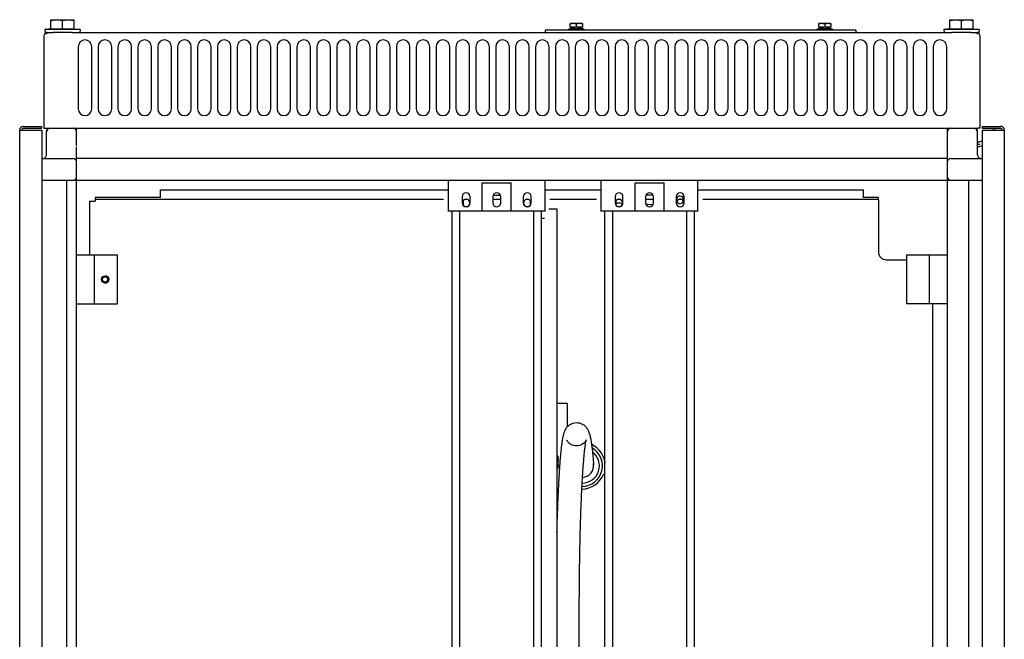
# Model space of a CAD drawing. Extents: x 5815 to 11540, y -4601 to 1411.
# Drawn here: x 5815 to 6620, y -1104 to -598 of the extents above; entities that cross this region are included whole.
import ezdxf

# ---------------------------------------------------------------- set-up
doc = ezdxf.new("R2010")
doc.units = 0
doc.layers.get('0').update_dxf_attribs({"linetype": 'CONTINUOUS'})

msp = doc.modelspace()

# ---------------------------------------------------------------- linework, layer by layer
for p, q in [((5840.96, -605.64), (5840.96, -598.06)), ((5840.96, -598.06), (5859.96, -598.06)), ((5850.46, -605.56), (5850.46, -598.91)), ((5859.96, -605.64), (5859.96, -598.06)), ((6265.52, -604.19), (6265.52, -601.19)), ((6275.52, -601.19), (6265.52, -601.19)), ((6270.52, -601.64), (6270.52, -604.19)), ((6275.52, -601.19), (6275.52, -604.19)), ((6468.72, -604.19), (6468.72, -601.19)), ((6478.72, -601.19), (6468.72, -601.19)), ((6473.72, -601.64), (6473.72, -604.19)), ((6478.72, -601.19), (6478.72, -604.19)), ((6575.96, -605.64), (6575.96, -598.06)), ((6575.96, -598.06), (6594.96, -598.06)), ((6585.46, -605.56), (6585.46, -598.91)), ((6594.96, -605.64), (6594.96, -598.06)), ((5835.21, -611.64), (5835.21, -686.76)), ((5840.96, -605.64), (5835.96, -606.16)), ((5835.96, -606.16), (5836.22, -608.64)), ((5864.97, -606.16), (5835.96, -606.16)), ((5837.18, -608.64), (5836.22, -608.64)), ((5838.21, -608.64), (5842.65, -608.64)), ((5840.96, -605.56), (5859.96, -605.56)), ((5858.28, -608.64), (5842.65, -608.64)), ((5858.28, -608.64), (6577.65, -608.64)), ((5859.96, -605.64), (5864.97, -606.16)), ((5864.97, -606.16), (5864.71, -608.64)), ((6245.12, -606.73), (6245.12, -608.64)), ((6499.12, -606.73), (6245.12, -606.73)), ((6264.26, -605.89), (6264.1, -605.98)), ((6264.1, -605.98), (6264.1, -606.73)), ((6264.1, -605.98), (6276.93, -605.98)), ((6276.77, -605.89), (6264.26, -605.89)), ((6267.32, -604.19), (6265.51, -605.2)), ((6275.52, -604.19), (6265.52, -604.19)), ((6265.52, -605.89), (6265.52, -605.19)), ((6270.52, -605.62), (6270.52, -605.89)), ((6273.72, -604.19), (6275.53, -605.2)), ((6275.52, -605.19), (6275.52, -605.89)), ((6276.77, -605.89), (6276.93, -605.98)), ((6276.93, -605.98), (6276.93, -606.73)), ((6467.46, -605.89), (6467.3, -605.98)), ((6467.3, -605.98), (6467.3, -606.73)), ((6467.3, -605.98), (6480.13, -605.98)), ((6479.97, -605.89), (6467.46, -605.89)), ((6470.52, -604.19), (6468.71, -605.2)), ((6478.72, -604.19), (6468.72, -604.19)), ((6468.72, -605.89), (6468.72, -605.19)), ((6473.72, -605.62), (6473.72, -605.89)), ((6476.92, -604.19), (6478.73, -605.2)), ((6478.72, -605.19), (6478.72, -605.89)), ((6479.97, -605.89), (6480.13, -605.98)), ((6480.13, -605.98), (6480.13, -606.73)), ((6499.12, -606.73), (6499.12, -608.64)), ((6575.96, -605.64), (6570.96, -606.16)), ((6570.96, -606.16), (6571.22, -608.64)), ((6599.97, -606.16), (6570.96, -606.16)), ((6575.96, -605.56), (6594.96, -605.56)), ((6593.28, -608.64), (6577.65, -608.64)), ((6593.28, -608.64), (6597.72, -608.64)), ((6594.96, -605.64), (6599.97, -606.16)), ((6599.71, -608.64), (6598.75, -608.64)), ((6599.97, -606.16), (6599.71, -608.64)), ((6600.72, -686.76), (6600.72, -611.64)), ((5863.3, -620.09), (5863.3, -670.89)), ((5874.43, -670.89), (5874.43, -620.09)), ((5879.56, -620.09), (5879.56, -670.89)), ((5890.68, -670.89), (5890.68, -620.09)), ((5895.81, -620.09), (5895.81, -670.89)), ((5906.94, -670.89), (5906.94, -620.09)), ((5912.07, -620.09), (5912.07, -670.89)), ((5923.19, -670.89), (5923.19, -620.09)), ((5928.33, -620.09), (5928.33, -670.89)), ((5939.45, -670.89), (5939.45, -620.09)), ((5944.58, -620.09), (5944.58, -670.89)), ((5955.71, -670.89), (5955.71, -620.09)), ((5960.84, -620.09), (5960.84, -670.89)), ((5971.96, -670.89), (5971.96, -620.09)), ((5977.09, -620.09), (5977.09, -670.89)), ((5988.22, -670.89), (5988.22, -620.09)), ((5993.35, -620.09), (5993.35, -670.89)), ((6004.47, -670.89), (6004.47, -620.09)), ((6009.61, -620.09), (6009.61, -670.89)), ((6020.73, -670.89), (6020.73, -620.09)), ((6025.86, -620.09), (6025.86, -670.89)), ((6036.99, -670.89), (6036.99, -620.09)), ((6042.12, -620.09), (6042.12, -670.89)), ((6053.24, -670.89), (6053.24, -620.09)), ((6058.37, -620.09), (6058.37, -670.89)), ((6069.5, -670.89), (6069.5, -620.09)), ((6074.63, -620.09), (6074.63, -670.89)), ((6085.75, -670.89), (6085.75, -620.09)), ((6090.89, -620.09), (6090.89, -670.89)), ((6102.01, -670.89), (6102.01, -620.09)), ((6107.14, -620.09), (6107.14, -670.89)), ((6118.27, -670.89), (6118.27, -620.09)), ((6123.4, -620.09), (6123.4, -670.89)), ((6134.52, -670.89), (6134.52, -620.09)), ((6139.65, -620.09), (6139.65, -670.89)), ((6150.78, -670.89), (6150.78, -620.09)), ((6155.91, -620.09), (6155.91, -670.89)), ((6167.03, -670.89), (6167.03, -620.09)), ((6172.17, -620.09), (6172.17, -670.89)), ((6183.29, -670.89), (6183.29, -620.09)), ((6188.42, -620.09), (6188.42, -670.89)), ((6199.55, -670.89), (6199.55, -620.09)), ((6204.68, -620.09), (6204.68, -670.89)), ((6215.8, -670.89), (6215.8, -620.09)), ((6220.93, -620.09), (6220.93, -670.89)), ((6232.06, -670.89), (6232.06, -620.09)), ((6237.19, -620.09), (6237.19, -670.89)), ((6248.31, -670.89), (6248.31, -620.09)), ((6253.45, -620.09), (6253.45, -670.89)), ((6264.57, -670.89), (6264.57, -620.09)), ((6269.7, -620.09), (6269.7, -670.89)), ((6280.83, -670.89), (6280.83, -620.09)), ((6285.96, -620.09), (6285.96, -670.89)), ((6297.08, -670.89), (6297.08, -620.09)), ((6302.21, -620.09), (6302.21, -670.89)), ((6313.34, -670.89), (6313.34, -620.09)), ((6318.47, -620.09), (6318.47, -670.89)), ((6329.59, -670.89), (6329.59, -620.09)), ((6334.73, -620.09), (6334.73, -670.89)), ((6345.85, -670.89), (6345.85, -620.09)), ((6350.98, -620.09), (6350.98, -670.89)), ((6362.11, -670.89), (6362.11, -620.09)), ((6367.24, -620.09), (6367.24, -670.89)), ((6378.36, -670.89), (6378.36, -620.09)), ((6383.49, -620.09), (6383.49, -670.89)), ((6394.62, -670.89), (6394.62, -620.09)), ((6399.75, -620.09), (6399.75, -670.89)), ((6410.87, -670.89), (6410.87, -620.09)), ((6416.01, -620.09), (6416.01, -670.89)), ((6427.13, -670.89), (6427.13, -620.09)), ((6432.26, -620.09), (6432.26, -670.89)), ((6443.39, -670.89), (6443.39, -620.09)), ((6448.52, -620.09), (6448.52, -670.89)), ((6459.64, -670.89), (6459.64, -620.09)), ((6464.77, -620.09), (6464.77, -670.89)), ((6475.9, -670.89), (6475.9, -620.09)), ((6481.03, -620.09), (6481.03, -670.89)), ((6492.15, -670.89), (6492.15, -620.09)), ((6497.29, -620.09), (6497.29, -670.89)), ((6508.41, -670.89), (6508.41, -620.09)), ((6513.54, -620.09), (6513.54, -670.89)), ((6524.67, -670.89), (6524.67, -620.09)), ((6529.8, -620.09), (6529.8, -670.89)), ((6540.92, -670.89), (6540.92, -620.09)), ((6546.05, -620.09), (6546.05, -670.89)), ((6557.18, -670.89), (6557.18, -620.09)), ((6562.31, -620.09), (6562.31, -670.89)), ((6573.43, -670.89), (6573.43, -620.09)), ((5815.46, -2879.24), (5815.46, -688.24)), ((5815.46, -688.24), (5833.46, -688.24)), ((5818.46, -685.24), (5833.46, -685.24)), ((5818.46, -686.74), (5833.46, -686.74)), ((5833.46, -686.74), (5833.46, -685.24)), ((5833.46, -688.24), (5833.46, -2879.24)), ((5835.21, -686.76), (5837.12, -686.76)), ((5837.12, -686.76), (6598.81, -686.76)), ((5837.33, -708.51), (5837.33, -689.33)), ((5861.96, -701.23), (5861.96, -686.76)), ((6573.96, -2868.58), (6573.96, -686.76)), ((6598.6, -708.51), (6598.6, -689.74)), ((6600.72, -686.76), (6598.81, -686.76)), ((6602.46, -685.18), (6617.46, -685.18)), ((6602.46, -685.18), (6602.46, -686.68)), ((6602.46, -686.68), (6617.46, -686.68)), ((6602.46, -688.18), (6602.46, -2879.24)), ((6602.46, -688.18), (6620.46, -688.18)), ((6613.46, -688.18), (6610.46, -688.18)), ((6620.46, -688.18), (6620.46, -2879.24)), ((6600.28, -699.71), (6598.65, -700.26)), ((6602.46, -697.17), (6599.74, -698.07)), ((5861.96, -2875.82), (5861.96, -701.9)), ((6599.19, -701.9), (6602.46, -700.81)), ((5833.46, -711.51), (5858.96, -711.51)), ((6573.96, -711.51), (5861.96, -711.51)), ((6576.96, -711.51), (6602.46, -711.51)), ((5833.66, -729.24), (6602.46, -729.24)), ((5853.92, -2841.24), (5853.92, -729.24)), ((6165.96, -754.86), (6165.96, -729.24)), ((6193.66, -754.24), (6193.66, -731.24)), ((6193.66, -731.24), (6217.26, -731.24)), ((6217.26, -754.24), (6217.26, -731.24)), ((6244.96, -754.86), (6244.96, -729.24)), ((6290.96, -754.86), (6290.96, -729.24)), ((6318.66, -754.24), (6318.66, -731.24)), ((6318.66, -731.24), (6342.26, -731.24)), ((6342.26, -754.24), (6342.26, -731.24)), ((6369.96, -754.86), (6369.96, -729.24)), ((6591.46, -2841.24), (6591.46, -729.24)), ((5930.56, -743.48), (5930.56, -736.98)), ((5930.56, -736.98), (6165.96, -736.98)), ((6244.96, -736.98), (6290.96, -736.98)), ((6369.96, -736.98), (6411.5, -736.98)), ((6411.5, -736.98), (6505.35, -736.98)), ((6505.35, -743.48), (6505.35, -736.98)), ((5872.56, -746.43), (5872.56, -790.17)), ((5872.56, -746.43), (5875.79, -746.43)), ((5875.99, -746.43), (5877.29, -746.43)), ((5930.56, -743.43), (5877.29, -743.43)), ((5877.29, -743.48), (5877.29, -744.93)), ((6162, -744.93), (5877.29, -744.93)), ((5877.29, -745.13), (5877.29, -746.43)), ((6177.21, -742.74), (6177.21, -747.74)), ((6177.21, -744.78), (6177.96, -745.53)), ((6177.96, -745.53), (6177.96, -749.81)), ((6181.45, -744.93), (6179.45, -744.93)), ((6183.71, -747.74), (6183.71, -742.74)), ((6202.21, -742.74), (6202.21, -747.74)), ((6208.71, -744.93), (6202.21, -744.93)), ((6202.48, -741.49), (6208.45, -741.49)), ((6208.71, -747.74), (6208.71, -742.74)), ((6227.21, -742.74), (6227.21, -747.74)), ((6231.45, -744.93), (6229.45, -744.93)), ((6233.71, -744.78), (6232.96, -745.53)), ((6232.96, -749.81), (6232.96, -745.53)), ((6233.71, -747.74), (6233.71, -742.74)), ((6287, -744.93), (6248.92, -744.93)), ((6302.21, -742.74), (6302.21, -747.74)), ((6302.21, -744.78), (6302.96, -745.53)), ((6302.96, -745.53), (6302.96, -749.81)), ((6306.46, -744.93), (6304.46, -744.93)), ((6308.71, -747.74), (6308.71, -742.74)), ((6327.21, -742.74), (6327.21, -747.74)), ((6333.71, -744.93), (6327.21, -744.93)), ((6333.45, -741.49), (6327.48, -741.49)), ((6333.71, -747.74), (6333.71, -742.74)), ((6352.21, -742.74), (6352.21, -747.74)), ((6356.45, -744.93), (6354.45, -744.93)), ((6358.67, -742.32), (6357.96, -743.03)), ((6357.96, -747.45), (6357.96, -743.03)), ((6358.67, -748.16), (6357.96, -747.45)), ((6358.71, -747.74), (6358.71, -742.74)), ((6401.72, -744.93), (6373.91, -744.93)), ((6517.6, -744.93), (6401.72, -744.93)), ((6517.6, -743.43), (6505.35, -743.43)), ((6517.6, -744.93), (6517.6, -743.48)), ((6517.6, -745.13), (6517.6, -787.88)), ((6165.96, -754.24), (6244.96, -754.24)), ((6168.95, -1711.24), (6168.95, -754.24)), ((6175.2, -1711.24), (6175.2, -754.24)), ((6235.7, -1711.24), (6235.7, -754.24)), ((6241.95, -1711.24), (6241.95, -754.24)), ((6248.04, -752.64), (6254.73, -752.64)), ((6254.73, -752.64), (6254.73, -1736.24)), ((6290.96, -754.24), (6369.96, -754.24)), ((6293.96, -2816.24), (6293.96, -754.24)), ((6300.21, -754.24), (6300.21, -2816.24)), ((6360.71, -753.99), (6360.71, -2816.49)), ((6366.96, -754.24), (6366.96, -2816.24)), ((6244.62, -760.57), (6241.95, -760.57)), ((5861.96, -790.17), (5895.34, -790.17)), ((5876.55, -830.31), (5876.55, -790.17)), ((5895.34, -830.31), (5895.34, -790.17)), ((6523.95, -794.23), (6540.59, -794.23)), ((6540.59, -790.17), (6540.59, -830.31)), ((6540.59, -790.17), (6573.96, -790.17)), ((6559.38, -830.31), (6559.38, -790.17)), ((5861.96, -830.31), (5895.34, -830.31)), ((6573.96, -830.31), (6540.59, -830.31)), ((6561.9, -1312.8), (6561.9, -830.31)), ((6258.64, -911.68), (6254.73, -911.68)), ((6263.11, -911.68), (6258.64, -911.68)), ((6263.11, -911.68), (6263.11, -930.72)), ((6255.81, -954.65), (6254.73, -954.65)), ((6255.81, -964.7), (6255.81, -954.65)), ((6254.73, -964.68), (6255.81, -964.68)), ((6254.73, -964.7), (6255.81, -964.7)), ((6254.83, -1013.28), (6254.73, -1013.28)), ((6254.76, -1015.71), (6254.73, -1015.71))]:
    msp.add_line(p, q)
for radius in [3, 2.21]:
    msp.add_circle((5885.32, -810.23), radius)
for centre, radius, start, end in [((5838.21, -611.64), 3, 90, 180), ((6597.72, -611.64), 3, 0, 90), ((5868.86, -620.09), 5.56, 0, 180), ((5885.12, -620.09), 5.56, 0, 180), ((5901.38, -620.09), 5.56, 0, 180), ((5917.63, -620.09), 5.56, 0, 180), ((5933.89, -620.09), 5.56, 0, 180), ((5950.14, -620.09), 5.56, 0, 180), ((5966.4, -620.09), 5.56, 0, 180), ((5982.66, -620.09), 5.56, 0, 180), ((5998.91, -620.09), 5.56, 0, 180), ((6015.17, -620.09), 5.56, 0, 180), ((6031.42, -620.09), 5.56, 0, 180), ((6047.68, -620.09), 5.56, 0, 180), ((6063.94, -620.09), 5.56, 0, 180), ((6080.19, -620.09), 5.56, 0, 180), ((6096.45, -620.09), 5.56, 0, 180), ((6112.7, -620.09), 5.56, 0, 180), ((6128.96, -620.09), 5.56, 0, 180), ((6145.22, -620.09), 5.56, 0, 180), ((6161.47, -620.09), 5.56, 0, 180), ((6177.73, -620.09), 5.56, 0, 180), ((6193.98, -620.09), 5.56, 0, 180), ((6210.24, -620.09), 5.56, 0, 180), ((6226.5, -620.09), 5.56, 0, 180), ((6242.75, -620.09), 5.56, 0, 180), ((6259.01, -620.09), 5.56, 0, 180), ((6275.26, -620.09), 5.56, 0, 180), ((6291.52, -620.09), 5.56, 0, 180), ((6307.78, -620.09), 5.56, 0, 180), ((6324.03, -620.09), 5.56, 0, 180), ((6340.29, -620.09), 5.56, 0, 180), ((6356.54, -620.09), 5.56, 0, 180), ((6372.8, -620.09), 5.56, 0, 180), ((6389.06, -620.09), 5.56, 0, 180), ((6405.31, -620.09), 5.56, 0, 180), ((6421.57, -620.09), 5.56, 0, 180), ((6437.82, -620.09), 5.56, 0, 180), ((6454.08, -620.09), 5.56, 0, 180), ((6470.34, -620.09), 5.56, 0, 180), ((6486.59, -620.09), 5.56, 0, 180), ((6502.85, -620.09), 5.56, 0, 180), ((6519.1, -620.09), 5.56, 0, 180), ((6535.36, -620.09), 5.56, 0, 180), ((6551.62, -620.09), 5.56, 0, 180), ((6567.87, -620.09), 5.56, 0, 180), ((5868.86, -670.89), 5.56, 180, 0), ((5885.12, -670.89), 5.56, 180, 0), ((5901.38, -670.89), 5.56, 180, 0), ((5917.63, -670.89), 5.56, 180, 0), ((5933.89, -670.89), 5.56, 180, 0), ((5950.14, -670.89), 5.56, 180, 0), ((5966.4, -670.89), 5.56, 180, 0), ((5982.66, -670.89), 5.56, 180, 0), ((5998.91, -670.89), 5.56, 180, 0), ((6015.17, -670.89), 5.56, 180, 0), ((6031.42, -670.89), 5.56, 180, 0), ((6047.68, -670.89), 5.56, 180, 0), ((6063.94, -670.89), 5.56, 180, 0), ((6080.19, -670.89), 5.56, 180, 0), ((6096.45, -670.89), 5.56, 180, 0), ((6112.7, -670.89), 5.56, 180, 0), ((6128.96, -670.89), 5.56, 180, 0), ((6145.22, -670.89), 5.56, 180, 0), ((6161.47, -670.89), 5.56, 180, 0), ((6177.73, -670.89), 5.56, 180, 0), ((6193.98, -670.89), 5.56, 180, 0), ((6210.24, -670.89), 5.56, 180, 0), ((6226.5, -670.89), 5.56, 180, 0), ((6242.75, -670.89), 5.56, 180, 0), ((6259.01, -670.89), 5.56, 180, 0), ((6275.26, -670.89), 5.56, 180, 0), ((6291.52, -670.89), 5.56, 180, 0), ((6307.78, -670.89), 5.56, 180, 0), ((6324.03, -670.89), 5.56, 180, 0), ((6340.29, -670.89), 5.56, 180, 0), ((6356.54, -670.89), 5.56, 180, 0), ((6372.8, -670.89), 5.56, 180, 0), ((6389.06, -670.89), 5.56, 180, 0), ((6405.31, -670.89), 5.56, 180, 0), ((6421.57, -670.89), 5.56, 180, 0), ((6437.82, -670.89), 5.56, 180, 0), ((6454.08, -670.89), 5.56, 180, 0), ((6470.34, -670.89), 5.56, 180, 0), ((6486.59, -670.89), 5.56, 180, 0), ((6502.85, -670.89), 5.56, 180, 0), ((6519.1, -670.89), 5.56, 180, 0), ((6535.36, -670.89), 5.56, 180, 0), ((6551.62, -670.89), 5.56, 180, 0), ((6567.87, -670.89), 5.56, 180, 0), ((5818.46, -688.24), 3, 90, 180), ((5818.46, -688.24), 1.5, 90, 180), ((5840.33, -689.74), 3, 93.94721, 180), ((5839.92, -689.33), 2.59, 120, 180), ((5858.96, -689.74), 3, 12.79405, 86.05279), ((5859.37, -689.33), 2.59, 0, 86.01585), ((6576.55, -689.33), 2.59, 93.98415, 180), ((6576.96, -689.74), 3, 93.96285, 167.1305), ((6595.6, -689.74), 3, 0, 86.05279), ((6596.01, -689.33), 2.59, 0, 60), ((6617.46, -688.18), 3, 0, 90), ((6617.46, -688.18), 1.5, 0, 90), ((6599.47, -697.26), 0.864, 180, 288.43495), ((6599.47, -697.26), 2.59, 250.43868, 288.43495), ((6599.47, -702.72), 0.864, 108.43495, 180), ((5834.33, -708.51), 3, 270, 0), ((5858.96, -714.51), 3, 12.85714, 90), ((6576.96, -714.51), 3, 90, 167.14286), ((6601.6, -708.51), 3, 180, 270), ((5859.37, -726.65), 2.59, 285, 0), ((5858.96, -726.24), 3, 295.73933, 347.20595), ((6576.55, -726.65), 2.59, 180, 255), ((6576.96, -726.24), 3, 192.79405, 257.1305), ((6180.46, -742.74), 3.25, 0, 180), ((6205.46, -742.74), 3.25, 0, 180), ((6230.46, -742.74), 3.25, 0, 180), ((6305.46, -742.74), 3.25, 0, 180), ((6330.46, -742.74), 3.25, 0, 180), ((6355.46, -742.74), 3.25, 0, 180), ((6180.46, -747.74), 3.25, 180, 0), ((6180.45, -747.74), 3, 213.66535, 146.33465), ((6205.46, -747.74), 3.25, 180, 0), ((6230.46, -747.74), 3.25, 180, 0), ((6230.45, -747.74), 3, 32.92057, 327.07943), ((6305.46, -747.74), 3.25, 180, 0), ((6305.46, -747.74), 3, 213.2928, 146.7072), ((6305.45, -747.74), 3, 358.00074, 84.70588), ((6330.46, -747.74), 3.25, 180, 0), ((6355.46, -747.74), 3.25, 180, 0), ((6355.46, -745.24), 3, 33.2928, 326.7072), ((6355.45, -747.74), 3, 32.90473, 154.98699), ((6523.95, -787.88), 6.35, 180, 270), ((5885.33, -810.24), 3, 257.57679, 76.70635), ((6275.1, -962.48), 16.83, 270.36301, 60.41), ((6275.1, -962.48), 19.05, 6.91117, 64.92963), ((6275.1, -962.48), 14.29, 270.98613, 52.54137), ((6275.1, -962.48), 9.53, 273.12691, 10.8), ((6275.1, -962.48), 19.05, 270.02076, 340)]:
    msp.add_arc(centre, radius, start, end)
for points, start_tangent, end_tangent in [([(5840.96, -598.91), (5842.2, -598.54), (5843.39, -598.27), (5844.55, -598.11), (5845.71, -598.06)], (0.948683, 0.316228), (1, 0)), ([(5845.71, -598.06), (5846.88, -598.11), (5848.04, -598.27), (5849.23, -598.54), (5850.46, -598.91)], (1, 0), (0.948683, -0.316228)), ([(5850.46, -598.91), (5851.7, -598.54), (5852.89, -598.27), (5854.05, -598.11), (5855.21, -598.06)], (0.948683, 0.316228), (1, 0)), ([(5855.21, -598.06), (5856.38, -598.11), (5857.54, -598.27), (5858.73, -598.54), (5859.96, -598.91)], (1, 0), (0.948683, -0.316228)), ([(6268.02, -601.19), (6267.53, -601.21), (6267.04, -601.26), (6266.54, -601.35), (6266.04, -601.48), (6265.52, -601.64)], (-1, 0), (-0.948683, -0.316228)), ([(6270.52, -601.64), (6269.99, -601.48), (6269.49, -601.35), (6269, -601.26), (6268.51, -601.21), (6268.02, -601.19)], (-0.948683, 0.316228), (-1, 0)), ([(6273.02, -601.19), (6272.53, -601.21), (6272.04, -601.26), (6271.54, -601.35), (6271.04, -601.48), (6270.52, -601.64)], (-1, 0), (-0.948683, -0.316228)), ([(6275.52, -601.64), (6274.99, -601.48), (6274.49, -601.35), (6274, -601.26), (6273.51, -601.21), (6273.02, -601.19)], (-0.948683, 0.316228), (-1, 0)), ([(6471.22, -601.19), (6470.73, -601.21), (6470.24, -601.26), (6469.74, -601.35), (6469.24, -601.48), (6468.72, -601.64)], (-1, 0), (-0.948683, -0.316228)), ([(6473.72, -601.64), (6473.19, -601.48), (6472.69, -601.35), (6472.2, -601.26), (6471.71, -601.21), (6471.22, -601.19)], (-0.948683, 0.316228), (-1, 0)), ([(6476.22, -601.19), (6475.73, -601.21), (6475.24, -601.26), (6474.74, -601.35), (6474.24, -601.48), (6473.72, -601.64)], (-1, 0), (-0.948683, -0.316228)), ([(6478.72, -601.64), (6478.19, -601.48), (6477.69, -601.35), (6477.2, -601.26), (6476.71, -601.21), (6476.22, -601.19)], (-0.948683, 0.316228), (-1, 0)), ([(6575.96, -598.91), (6577.2, -598.54), (6578.39, -598.27), (6579.55, -598.11), (6580.71, -598.06)], (0.948683, 0.316228), (1, 0)), ([(6580.71, -598.06), (6581.88, -598.11), (6583.04, -598.27), (6584.23, -598.54), (6585.46, -598.91)], (1, 0), (0.948683, -0.316228)), ([(6585.46, -598.91), (6586.7, -598.54), (6587.89, -598.27), (6589.05, -598.11), (6590.21, -598.06)], (0.948683, 0.316228), (1, 0)), ([(6590.21, -598.06), (6591.38, -598.11), (6592.54, -598.27), (6593.73, -598.54), (6594.96, -598.91)], (1, 0), (0.948683, -0.316228)), ([(5837.66, -609.63), (5837.8, -609.21), (5837.94, -608.89), (5838.01, -608.78), (5838.07, -608.7), (5838.21, -608.64)], (0.278648, 0.960393), (1, 0)), ([(6270.52, -605.62), (6269.94, -605.45), (6269.38, -605.33), (6268.84, -605.24), (6268.29, -605.2), (6267.74, -605.2), (6267.2, -605.24), (6266.65, -605.33), (6266.09, -605.45), (6265.52, -605.62)], (-0.952023, 0.306026), (-0.952023, -0.306026)), ([(6275.52, -605.62), (6274.94, -605.45), (6274.38, -605.33), (6273.83, -605.24), (6273.29, -605.2), (6272.74, -605.2), (6272.2, -605.24), (6271.65, -605.33), (6271.09, -605.45), (6270.52, -605.62)], (-0.952023, 0.306026), (-0.952023, -0.306026)), ([(6473.72, -605.62), (6473.14, -605.45), (6472.58, -605.33), (6472.04, -605.24), (6471.49, -605.2), (6470.94, -605.2), (6470.4, -605.24), (6469.85, -605.33), (6469.29, -605.45), (6468.72, -605.62)], (-0.952023, 0.306026), (-0.952023, -0.306026)), ([(6478.72, -605.62), (6478.14, -605.45), (6477.58, -605.33), (6477.03, -605.24), (6476.49, -605.2), (6475.94, -605.2), (6475.4, -605.24), (6474.85, -605.33), (6474.29, -605.45), (6473.72, -605.62)], (-0.952023, 0.306026), (-0.952023, -0.306026)), ([(6597.72, -608.64), (6597.85, -608.7), (6597.92, -608.78), (6597.99, -608.89), (6598.13, -609.21), (6598.26, -609.63)], (1, 0), (0.278649, -0.960393)), ([(6302.96, -747.55, -165.23), (6307.99, -747.82, -165.66), (6308.45, -747.84, -165.7)], (0.994961, -0.052837, -0.085213), (0.994932, -0.052997, -0.085444)), ([(6327.4, -748.78, -167.33), (6327.84, -748.8, -167.36), (6333.43, -749.06, -167.84)], (0.995232, -0.047101, -0.085409), (0.995216, -0.047474, -0.08539)), ([(6254.76, -1015.69, 221.98), (6255.08, -1004.7, 212.1), (6255.7, -988.49, 194.14), (6256.4, -974.36, 174.12), (6257.18, -962.24, 152.33), (6257.58, -956.95, 140.9), (6258, -952.2, 129.2), (6258.43, -947.97, 117.29), (6258.87, -944.28, 105.23), (6259.32, -941.1, 93.08), (6259.82, -938.38, 80.91), (6260.09, -937.14, 74.82), (6260.41, -935.96, 68.75), (6260.8, -934.76, 62.68), (6261.33, -933.47, 56.62), (6262.18, -931.94, 50.55), (6262.84, -931.04, 47.52), (6263.77, -930.02, 44.49), (6265.11, -928.94, 41.46), (6266.97, -927.95, 38.43), (6269.32, -927.32, 35.4), (6271.86, -927.29, 32.36), (6274.14, -927.84, 29.33), (6275.93, -928.71, 26.3), (6277.22, -929.65, 23.26), (6278.13, -930.54, 20.22), (6279.28, -932.03, 14.14), (6279.96, -933.21, 8.06), (6280.43, -934.2, 1.96), (6280.78, -935.09, -4.15), (6281.06, -935.92, -10.27), (6281.31, -936.72, -16.4), (6281.74, -938.31, -28.71), (6282.12, -939.95, -41.06), (6282.47, -941.66, -53.44), (6282.78, -943.44, -65.82), (6283.07, -945.28, -78.2), (6283.33, -947.18, -90.54), (6283.41, -947.85, -94.78)], (0.020117, 0.769916, -0.637829), (0.01946, -0.1558, -0.987597)), ([(6273.27, -1043.91, 240.93), (6273.63, -1023.49, 227.77), (6274.12, -1005.32, 212.1), (6274.73, -989.33, 194.14), (6275.42, -975.44, 174.12), (6276.18, -963.61, 152.33), (6276.57, -958.51, 140.9), (6276.97, -953.98, 129.2), (6277.37, -950.05, 117.29), (6277.76, -946.74, 105.23), (6278.14, -944.11, 93.08), (6278.47, -942.25, 80.91), (6278.6, -941.65, 74.82), (6278.7, -941.3, 68.75), (6278.71, -941.25, 62.68), (6278.58, -941.56, 56.62), (6278.13, -942.36, 50.55), (6277.67, -942.99, 47.52), (6276.93, -943.79, 44.49), (6275.79, -944.71, 41.46), (6274.12, -945.6, 38.43), (6271.97, -946.18, 35.4), (6269.62, -946.21, 32.36), (6267.52, -945.7, 29.33), (6265.93, -944.92, 26.3), (6264.82, -944.12, 23.26), (6264.09, -943.42, 20.22), (6263.31, -942.41, 14.14), (6262.99, -941.87, 8.06), (6262.89, -941.64, 1.96)], (0.011402, 0.876841, -0.480645), (-0.00665, 0.0158, -0.999853)), ([(6283.41, -947.85, -94.78), (6283.57, -949.13, -102.84), (6283.79, -951.15, -115.26)], (0.01946, -0.1558, -0.987597), (0.016435, -0.16168, -0.986706)), ([(6254.73, -954.82), (6255.06, -955.2), (6255.42, -955.72), (6255.67, -956.21), (6255.81, -956.67)], (0.671017, -0.741442), (0.211495, -0.977379)), ([(6255.81, -957.67), (6255.67, -958.12), (6255.43, -958.61), (6255.08, -959.12), (6254.73, -959.53)], (-0.211495, -0.977379), (-0.671129, -0.74134)), ([(6283.79, -951.15, -115.26), (6284.14, -955.05, -139.32), (6284.4, -958.51, -163.44), (6284.56, -960.99, -187.64), (6284.62, -961.97, -212.11)], (0.016435, -0.16168, -0.986706), (0.000119, -0.002189, -0.999998)), ([(6254.73, -959.8), (6255.08, -960.21), (6255.43, -960.72), (6255.67, -961.2), (6255.81, -961.66)], (0.671129, -0.74134), (0.211495, -0.977379)), ([(6255.81, -962.65), (6255.67, -963.12), (6255.42, -963.6), (6255.06, -964.12), (6254.73, -964.51)], (-0.211495, -0.977379), (-0.671017, -0.741442)), ([(6254.73, -1016.93, 223), (6254.76, -1015.69, 221.98)], (0.01975, 0.775641, -0.630866), (0.020117, 0.769916, -0.637829)), ([(6273.27, -1246.99, 266.34), (6272.98, -1142.23, 265.9), (6273.27, -1043.91, 240.93)], (0, 1, -0.000033), (0.011405, 0.877006, -0.480345))]:
    msp.add_spline(points, degree=3, dxfattribs=dict(start_tangent=start_tangent, end_tangent=end_tangent))

doc.saveas('drawing.dxf')
